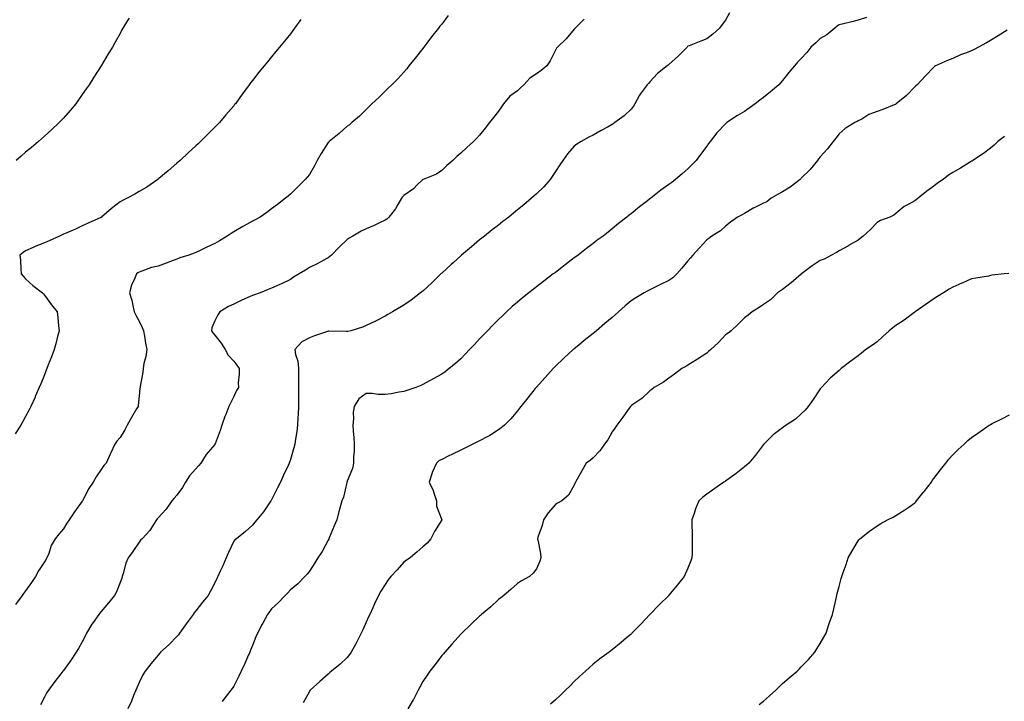
# Model space of a CAD drawing. Units: inches. Extents: x 865523 to 868163, y 7260938 to 7263578.
# Drawn here: x 867125 to 867645, y 7261786 to 7262146 of the extents above; entities that cross this region are included whole.
import ezdxf

# ---------------------------------------------------------------- set-up
doc = ezdxf.new("R2010")
doc.units = ezdxf.units.IN
doc.header["$MEASUREMENT"] = 0
doc.layers.add('Contour_86557260', color=7, linetype='Continuous', true_color=0x598c7c)

msp = doc.modelspace()

# ---------------------------------------------------------------- linework, layer by layer
at = {"layer": 'Contour_86557260'}
for points in [[(867351.37, 7262148.6, 3337), (867348.05, 7262143.97, 3337), (867347.03, 7262142.94, 3337), (867346.27, 7262141.92, 3337), (867342.6, 7262137.37, 3337), (867340.07, 7262133.94, 3337), (867338.56, 7262131.92, 3337), (867338.36, 7262131.61, 3337), (867338.05, 7262131.09, 3337), (867333.95, 7262126.01, 3337), (867330.68, 7262121.92, 3337), (867329.5, 7262120.46, 3337), (867328.05, 7262118.59, 3337), (867324.81, 7262115.15, 3337), (867321.6, 7262111.92, 3337), (867319.73, 7262110.24, 3337), (867318.05, 7262108.58, 3337), (867314.7, 7262105.27, 3337), (867311.14, 7262101.92, 3337), (867309.58, 7262100.39, 3337), (867308.05, 7262098.88, 3337), (867304.63, 7262095.34, 3337), (867300.56, 7262091.92, 3337), (867299.2, 7262090.77, 3337), (867298.05, 7262090.08, 3337), (867293.81, 7262086.16, 3337), (867288.56, 7262081.92, 3337), (867288.3, 7262081.67, 3337), (867288.05, 7262081.45, 3337), (867284.34, 7262075.63, 3337), (867282.18, 7262071.92, 3337), (867280.79, 7262069.18, 3337), (867278.05, 7262064.57, 3337), (867276.87, 7262063.1, 3337), (867275.78, 7262061.92, 3337), (867271.95, 7262058.02, 3337), (867268.05, 7262054.15, 3337), (867266.83, 7262053.14, 3337), (867265.41, 7262051.92, 3337), (867261.25, 7262048.73, 3337), (867258.05, 7262046.37, 3337), (867255.49, 7262044.48, 3337), (867252.11, 7262041.92, 3337), (867249.47, 7262040.5, 3337), (867248.05, 7262039.77, 3337), (867243.32, 7262037.19, 3337), (867242.97, 7262037, 3337), (867238.05, 7262034.21, 3337), (867236.64, 7262033.33, 3337), (867234.69, 7262031.92, 3337), (867230.5, 7262029.47, 3337), (867228.05, 7262028.01, 3337), (867223.8, 7262026.17, 3337), (867220.72, 7262024.59, 3337), (867218.05, 7262023.29, 3337), (867217.08, 7262022.89, 3337), (867214.36, 7262021.92, 3337), (867209.6, 7262020.37, 3337), (867208.05, 7262019.7, 3337), (867204.6, 7262018.47, 3337), (867202.28, 7262017.69, 3337), (867198.05, 7262016.08, 3337), (867194.68, 7262015.29, 3337), (867189.48, 7262013.36, 3337), (867188.05, 7262012.94, 3337), (867187.42, 7262012.55, 3337), (867186.63, 7262011.92, 3337), (867185.82, 7262009.69, 3337), (867183.96, 7262006.01, 3337), (867183, 7262001.92, 3337), (867184.21, 7261998.08, 3337), (867184.67, 7261995.3, 3337), (867185.51, 7261991.92, 3337), (867186.32, 7261990.19, 3337), (867188.05, 7261986.92, 3337), (867189.71, 7261983.58, 3337), (867190.37, 7261981.92, 3337), (867190.91, 7261979.06, 3337), (867191.5, 7261975.37, 3337), (867192.19, 7261971.92, 3337), (867191.66, 7261968.32, 3337), (867190.63, 7261964.5, 3337), (867190.16, 7261961.92, 3337), (867189.99, 7261959.99, 3337), (867188.62, 7261952.49, 3337), (867188.56, 7261951.92, 3337), (867188.47, 7261951.5, 3337), (867188.05, 7261947.51, 3337), (867187.56, 7261942.41, 3337), (867187.51, 7261941.92, 3337), (867186.75, 7261940.61, 3337), (867183.97, 7261936, 3337), (867181.75, 7261931.92, 3337), (867180.48, 7261929.49, 3337), (867178.05, 7261925.47, 3337), (867176.37, 7261923.6, 3337), (867175.24, 7261921.92, 3337), (867172.93, 7261917.04, 3337), (867172.74, 7261916.61, 3337), (867170.58, 7261911.92, 3337), (867169.38, 7261910.58, 3337), (867168.05, 7261908.52, 3337), (867165.3, 7261904.67, 3337), (867163.79, 7261901.92, 3337), (867161.5, 7261898.47, 3337), (867158.12, 7261891.99, 3337), (867158.07, 7261891.9, 3337), (867158.05, 7261891.87, 3337), (867153.9, 7261886.07, 3337), (867151.06, 7261881.92, 3337), (867149.83, 7261880.14, 3337), (867148.05, 7261877.18, 3337), (867145.69, 7261874.28, 3337), (867143.72, 7261871.92, 3337), (867141.61, 7261868.36, 3337), (867140.3, 7261864.17, 3337), (867139.36, 7261861.92, 3337), (867138.89, 7261861.08, 3337), (867138.05, 7261859.65, 3337), (867134.97, 7261855.01, 3337), (867133.33, 7261851.92, 3337), (867131.15, 7261848.82, 3337), (867128.05, 7261844.46, 3337), (867126.98, 7261842.99, 3337), (867126.2, 7261841.92, 3337), (867122.76, 7261837.21, 3337)], [(867500.06, 7262149.91, 3335), (867498.05, 7262146.19, 3335), (867496.22, 7262143.75, 3335), (867494.74, 7262141.92, 3335), (867491.26, 7262138.71, 3335), (867488.05, 7262136.25, 3335), (867484.99, 7262134.98, 3335), (867478.71, 7262132.57, 3335), (867478.05, 7262132.32, 3335), (867477.85, 7262132.13, 3335), (867477.67, 7262131.92, 3335), (867472.89, 7262127.09, 3335), (867468.05, 7262122.65, 3335), (867467.65, 7262122.32, 3335), (867467.09, 7262121.92, 3335), (867462.12, 7262117.86, 3335), (867458.05, 7262113.45, 3335), (867457.26, 7262112.71, 3335), (867456.51, 7262111.92, 3335), (867452.91, 7262107.06, 3335), (867452.61, 7262106.48, 3335), (867450.01, 7262101.92, 3335), (867449.29, 7262100.68, 3335), (867448.05, 7262099.07, 3335), (867444.4, 7262095.57, 3335), (867439.47, 7262091.92, 3335), (867438.62, 7262091.35, 3335), (867438.05, 7262090.97, 3335), (867435.88, 7262089.75, 3335), (867432.27, 7262087.7, 3335), (867428.05, 7262085.33, 3335), (867425.8, 7262084.18, 3335), (867421.65, 7262081.92, 3335), (867419.39, 7262080.58, 3335), (867418.05, 7262079.52, 3335), (867414.54, 7262075.43, 3335), (867412.03, 7262071.92, 3335), (867410.37, 7262069.61, 3335), (867408.05, 7262066.13, 3335), (867406.43, 7262063.54, 3335), (867405.32, 7262061.92, 3335), (867401.94, 7262058.03, 3335), (867398.05, 7262054.25, 3335), (867396.81, 7262053.16, 3335), (867395.42, 7262051.92, 3335), (867391.41, 7262048.56, 3335), (867388.05, 7262045.78, 3335), (867385.94, 7262044.03, 3335), (867383.38, 7262041.92, 3335), (867380.37, 7262039.6, 3335), (867378.05, 7262037.8, 3335), (867374.74, 7262035.23, 3335), (867370.52, 7262031.92, 3335), (867369.14, 7262030.84, 3335), (867368.05, 7262029.96, 3335), (867363.66, 7262026.31, 3335), (867358.48, 7262021.92, 3335), (867358.25, 7262021.72, 3335), (867358.05, 7262021.55, 3335), (867354, 7262017.87, 3335), (867353, 7262016.97, 3335), (867348.05, 7262012.43, 3335), (867347.79, 7262012.18, 3335), (867347.51, 7262011.92, 3335), (867342.69, 7262007.28, 3335), (867338.05, 7262002.89, 3335), (867337.52, 7262002.46, 3335), (867336.83, 7262001.92, 3335), (867331.85, 7261998.12, 3335), (867328.05, 7261995.47, 3335), (867325.8, 7261994.18, 3335), (867322.06, 7261991.92, 3335), (867319.52, 7261990.46, 3335), (867318.05, 7261989.6, 3335), (867313.36, 7261987.22, 3335), (867312.95, 7261987.02, 3335), (867308.05, 7261984.6, 3335), (867306.12, 7261983.84, 3335), (867299.89, 7261981.92, 3335), (867298.4, 7261981.57, 3335), (867298.05, 7261981.53, 3335), (867297.66, 7261981.53, 3335), (867288.28, 7261981.69, 3335), (867288.05, 7261981.69, 3335), (867287.69, 7261981.56, 3335), (867280.73, 7261979.23, 3335), (867278.05, 7261978.19, 3335), (867274.01, 7261975.96, 3335), (867270.28, 7261971.92, 3335), (867270.67, 7261969.3, 3335), (867271.94, 7261965.81, 3335), (867272.29, 7261961.92, 3335), (867272.29, 7261957.68, 3335), (867272.33, 7261956.21, 3335), (867272.33, 7261951.92, 3335), (867272.35, 7261947.61, 3335), (867272.3, 7261946.18, 3335), (867272.32, 7261941.92, 3335), (867272.17, 7261937.8, 3335), (867271.93, 7261935.8, 3335), (867271.77, 7261931.92, 3335), (867271.37, 7261928.6, 3335), (867270.73, 7261924.61, 3335), (867270.39, 7261921.92, 3335), (867269.9, 7261920.07, 3335), (867268.05, 7261913.84, 3335), (867267.54, 7261912.43, 3335), (867267.35, 7261911.92, 3335), (867266.76, 7261910.63, 3335), (867264.43, 7261905.54, 3335), (867262.82, 7261901.92, 3335), (867261.12, 7261898.85, 3335), (867258.05, 7261892.45, 3335), (867257.86, 7261892.11, 3335), (867257.75, 7261891.92, 3335), (867257.05, 7261890.92, 3335), (867253.86, 7261886.11, 3335), (867250.2, 7261881.92, 3335), (867249.25, 7261880.72, 3335), (867248.05, 7261879.15, 3335), (867244.3, 7261875.67, 3335), (867239.46, 7261871.92, 3335), (867238.7, 7261871.28, 3335), (867238.05, 7261870.67, 3335), (867235.25, 7261864.72, 3335), (867234.05, 7261861.92, 3335), (867232.28, 7261857.68, 3335), (867230.94, 7261854.81, 3335), (867229.65, 7261851.92, 3335), (867229.09, 7261850.88, 3335), (867228.05, 7261848.61, 3335), (867225.76, 7261844.21, 3335), (867224.5, 7261841.92, 3335), (867221.53, 7261838.44, 3335), (867218.05, 7261833.79, 3335), (867217.21, 7261832.76, 3335), (867216.67, 7261831.92, 3335), (867212.96, 7261827.01, 3335), (867212.56, 7261826.42, 3335), (867209.35, 7261821.92, 3335), (867208.84, 7261821.13, 3335), (867208.05, 7261820.17, 3335), (867203.94, 7261816.02, 3335), (867199.34, 7261811.92, 3335), (867198.76, 7261811.21, 3335), (867198.05, 7261810.4, 3335), (867194.26, 7261805.71, 3335), (867191.24, 7261801.92, 3335), (867190.01, 7261799.96, 3335), (867188.05, 7261795.98, 3335), (867186.85, 7261793.12, 3335), (867186.34, 7261791.92, 3335), (867185.15, 7261789.02, 3335), (867184, 7261785.97, 3335), (867182.19, 7261781.92, 3335)], [(867273.5, 7262146.47, 3338), (867270.26, 7262141.92, 3338), (867269.35, 7262140.62, 3338), (867268.05, 7262138.88, 3338), (867264.93, 7262135.05, 3338), (867262.23, 7262131.92, 3338), (867260.37, 7262129.6, 3338), (867258.05, 7262126.71, 3338), (867255.9, 7262124.07, 3338), (867254.13, 7262121.92, 3338), (867251.41, 7262118.56, 3338), (867248.05, 7262114.27, 3338), (867247.02, 7262112.95, 3338), (867246.26, 7262111.92, 3338), (867242.76, 7262107.2, 3338), (867241.29, 7262105.16, 3338), (867238.94, 7262101.92, 3338), (867238.53, 7262101.44, 3338), (867238.05, 7262100.89, 3338), (867233.93, 7262096.04, 3338), (867230.5, 7262091.92, 3338), (867229.28, 7262090.69, 3338), (867228.05, 7262089.47, 3338), (867224.29, 7262085.68, 3338), (867220.59, 7262081.92, 3338), (867219.26, 7262080.71, 3338), (867218.05, 7262079.61, 3338), (867214.05, 7262075.91, 3338), (867209.72, 7262071.92, 3338), (867208.84, 7262071.14, 3338), (867208.05, 7262070.44, 3338), (867203.47, 7262066.5, 3338), (867198.52, 7262062.39, 3338), (867198.05, 7262062, 3338), (867198.01, 7262061.97, 3338), (867197.95, 7262061.92, 3338), (867192.08, 7262057.89, 3338), (867188.05, 7262055.5, 3338), (867185.77, 7262054.2, 3338), (867181.74, 7262051.92, 3338), (867179.21, 7262050.76, 3338), (867178.05, 7262050.09, 3338), (867173.44, 7262046.54, 3338), (867168.24, 7262041.92, 3338), (867168.12, 7262041.84, 3338), (867168.05, 7262041.8, 3338), (867167.84, 7262041.71, 3338), (867161.17, 7262038.8, 3338), (867158.05, 7262037.39, 3338), (867154.4, 7262035.57, 3338), (867149.87, 7262033.74, 3338), (867148.05, 7262032.95, 3338), (867147.34, 7262032.63, 3338), (867145.91, 7262031.92, 3338), (867140.56, 7262029.41, 3338), (867138.05, 7262028.46, 3338), (867133.4, 7262026.57, 3338), (867132.04, 7262025.91, 3338), (867128.05, 7262024.1, 3338), (867126.72, 7262023.25, 3338), (867124.94, 7262021.92, 3338), (867125.3, 7262019.17, 3338), (867125.48, 7262014.49, 3338), (867125.76, 7262011.92, 3338), (867126.82, 7262010.69, 3338), (867128.05, 7262009.31, 3338), (867131.94, 7262005.81, 3338), (867137.03, 7262001.92, 3338), (867137.5, 7262001.37, 3338), (867138.05, 7262000.65, 3338), (867141.76, 7261995.63, 3338), (867144.7, 7261991.92, 3338), (867145.1, 7261988.97, 3338), (867145.43, 7261984.55, 3338), (867145.75, 7261981.92, 3338), (867144.94, 7261978.8, 3338), (867144.26, 7261975.71, 3338), (867143.17, 7261971.92, 3338), (867141.78, 7261968.19, 3338), (867140.02, 7261963.89, 3338), (867139.25, 7261961.92, 3338), (867138.94, 7261961.03, 3338), (867138.05, 7261958.63, 3338), (867136.13, 7261953.84, 3338), (867135.25, 7261951.92, 3338), (867133.18, 7261947.05, 3338), (867133.1, 7261946.86, 3338), (867130.84, 7261941.92, 3338), (867129.94, 7261940.03, 3338), (867128.05, 7261936.49, 3338), (867126.41, 7261933.56, 3338), (867125.49, 7261931.92, 3338), (867122.63, 7261927.34, 3338)], [(867182.81, 7262147.16, 3339), (867182, 7262145.88, 3339), (867179.51, 7262141.92, 3339), (867179, 7262140.96, 3339), (867178.05, 7262139.14, 3339), (867175.44, 7262134.53, 3339), (867173.94, 7262131.92, 3339), (867171.71, 7262128.26, 3339), (867168.05, 7262121.92, 3339), (867164.05, 7262115.91, 3339), (867161.65, 7262111.92, 3339), (867160.12, 7262109.85, 3339), (867158.05, 7262106.85, 3339), (867156.02, 7262103.95, 3339), (867154.68, 7262101.92, 3339), (867151.61, 7262098.36, 3339), (867148.05, 7262094.25, 3339), (867146.92, 7262093.05, 3339), (867145.85, 7262091.92, 3339), (867141.76, 7262088.21, 3339), (867138.05, 7262084.76, 3339), (867136.55, 7262083.41, 3339), (867134.86, 7262081.92, 3339), (867131.15, 7262078.81, 3339), (867128.05, 7262076.24, 3339), (867125.74, 7262074.22, 3339), (867123.06, 7262071.92, 3339)], [(867423.32, 7262146.65, 3336), (867418.49, 7262141.92, 3336), (867418.27, 7262141.7, 3336), (867418.05, 7262141.4, 3336), (867413.8, 7262136.17, 3336), (867409.23, 7262131.92, 3336), (867408.7, 7262131.28, 3336), (867408.05, 7262130.2, 3336), (867405.36, 7262124.62, 3336), (867403.59, 7262121.92, 3336), (867400.54, 7262119.43, 3336), (867398.05, 7262117.68, 3336), (867394.58, 7262115.39, 3336), (867391.38, 7262111.92, 3336), (867389.7, 7262110.27, 3336), (867388.05, 7262108.73, 3336), (867384.01, 7262105.96, 3336), (867380.71, 7262101.92, 3336), (867379.64, 7262100.33, 3336), (867378.05, 7262098.02, 3336), (867375.28, 7262094.68, 3336), (867373.28, 7262091.92, 3336), (867371, 7262088.97, 3336), (867368.05, 7262085.29, 3336), (867366.46, 7262083.51, 3336), (867364.84, 7262081.92, 3336), (867361.21, 7262078.77, 3336), (867358.05, 7262075.81, 3336), (867356.01, 7262073.95, 3336), (867353.81, 7262071.92, 3336), (867350.74, 7262069.23, 3336), (867348.05, 7262066.66, 3336), (867345.3, 7262064.66, 3336), (867338.22, 7262061.92, 3336), (867338.1, 7262061.87, 3336), (867338.05, 7262061.84, 3336), (867334.92, 7262058.8, 3336), (867333.03, 7262056.94, 3336), (867328.05, 7262053.44, 3336), (867327.28, 7262052.69, 3336), (867326.69, 7262051.92, 3336), (867324.8, 7262048.67, 3336), (867323.6, 7262046.36, 3336), (867320.08, 7262041.92, 3336), (867319, 7262040.97, 3336), (867318.05, 7262040.35, 3336), (867315.1, 7262038.97, 3336), (867312.36, 7262037.61, 3336), (867308.05, 7262035.79, 3336), (867305.5, 7262034.47, 3336), (867300.95, 7262031.92, 3336), (867299.17, 7262030.81, 3336), (867298.05, 7262030.1, 3336), (867293.84, 7262026.13, 3336), (867289.79, 7262021.92, 3336), (867288.9, 7262021.07, 3336), (867288.05, 7262020.38, 3336), (867284.91, 7262018.78, 3336), (867282.44, 7262017.53, 3336), (867278.05, 7262015.29, 3336), (867276.05, 7262013.92, 3336), (867272.58, 7262011.92, 3336), (867269.74, 7262010.23, 3336), (867268.05, 7262009.01, 3336), (867263.31, 7262006.66, 3336), (867262.42, 7262006.3, 3336), (867258.05, 7262004.35, 3336), (867256.21, 7262003.77, 3336), (867252.02, 7262001.92, 3336), (867249.12, 7262000.86, 3336), (867248.05, 7262000.55, 3336), (867245.56, 7261999.43, 3336), (867242.09, 7261997.88, 3336), (867238.05, 7261996.04, 3336), (867235.26, 7261994.71, 3336), (867230.68, 7261991.92, 3336), (867229.65, 7261990.33, 3336), (867228.05, 7261987.15, 3336), (867226.52, 7261983.45, 3336), (867226.39, 7261981.92, 3336), (867226.95, 7261980.83, 3336), (867228.05, 7261979.49, 3336), (867231.5, 7261975.37, 3336), (867233.49, 7261971.92, 3336), (867235.14, 7261969.01, 3336), (867238.05, 7261965.9, 3336), (867239.75, 7261963.62, 3336), (867240.97, 7261961.92, 3336), (867241.03, 7261958.94, 3336), (867240.47, 7261954.34, 3336), (867240.52, 7261951.92, 3336), (867239.62, 7261950.35, 3336), (867238.05, 7261947.18, 3336), (867236.31, 7261943.66, 3336), (867235.48, 7261941.92, 3336), (867233.83, 7261937.7, 3336), (867233.36, 7261936.61, 3336), (867231.71, 7261931.92, 3336), (867230.88, 7261929.09, 3336), (867228.23, 7261922.1, 3336), (867228.17, 7261921.92, 3336), (867228.13, 7261921.84, 3336), (867228.05, 7261921.76, 3336), (867223.56, 7261916.41, 3336), (867220.65, 7261911.92, 3336), (867219.53, 7261910.45, 3336), (867218.05, 7261908.9, 3336), (867214.75, 7261905.22, 3336), (867212.66, 7261901.92, 3336), (867211.01, 7261898.95, 3336), (867208.05, 7261894.96, 3336), (867206.53, 7261893.44, 3336), (867205.41, 7261891.92, 3336), (867202.36, 7261887.61, 3336), (867198.05, 7261882.97, 3336), (867197.56, 7261882.42, 3336), (867197.25, 7261881.92, 3336), (867195.62, 7261879.49, 3336), (867193.65, 7261876.31, 3336), (867189.62, 7261871.92, 3336), (867188.8, 7261871.17, 3336), (867188.05, 7261870.09, 3336), (867184.81, 7261865.16, 3336), (867182.33, 7261861.92, 3336), (867181.04, 7261858.93, 3336), (867179.64, 7261853.51, 3336), (867179.11, 7261851.92, 3336), (867178.87, 7261851.1, 3336), (867178.05, 7261848.83, 3336), (867176.17, 7261843.8, 3336), (867175.14, 7261841.92, 3336), (867171.9, 7261838.07, 3336), (867168.05, 7261833.53, 3336), (867167.35, 7261832.62, 3336), (867166.79, 7261831.92, 3336), (867163.78, 7261827.64, 3336), (867163.16, 7261826.8, 3336), (867160.29, 7261821.92, 3336), (867159.56, 7261820.42, 3336), (867158.05, 7261817.46, 3336), (867156.05, 7261813.92, 3336), (867154.82, 7261811.92, 3336), (867152.11, 7261807.86, 3336), (867148.05, 7261802.31, 3336), (867147.88, 7261802.1, 3336), (867147.74, 7261801.92, 3336), (867146.7, 7261800.57, 3336), (867143.52, 7261796.44, 3336), (867140.1, 7261791.92, 3336), (867139.34, 7261790.63, 3336), (867138.05, 7261788.17, 3336), (867135.93, 7261784.04, 3336)], [(867572.44, 7262147.53, 3334), (867568.05, 7262146.19, 3334), (867564.71, 7262145.26, 3334), (867560.32, 7262144.2, 3334), (867558.05, 7262143.6, 3334), (867557.04, 7262142.94, 3334), (867555.68, 7262141.92, 3334), (867551.61, 7262138.36, 3334), (867548.05, 7262136.38, 3334), (867545.76, 7262134.21, 3334), (867543.14, 7262131.92, 3334), (867541.03, 7262128.94, 3334), (867538.05, 7262125.9, 3334), (867536.04, 7262123.93, 3334), (867534.38, 7262121.92, 3334), (867531.53, 7262118.44, 3334), (867528.05, 7262114.14, 3334), (867527.04, 7262112.94, 3334), (867526.22, 7262111.92, 3334), (867521.81, 7262108.16, 3334), (867518.05, 7262105.16, 3334), (867516.18, 7262103.8, 3334), (867513.62, 7262101.92, 3334), (867510.44, 7262099.53, 3334), (867508.05, 7262097.9, 3334), (867504.3, 7262095.67, 3334), (867498.65, 7262091.92, 3334), (867498.33, 7262091.64, 3334), (867498.05, 7262091.37, 3334), (867493.42, 7262086.55, 3334), (867489.93, 7262081.92, 3334), (867489.08, 7262080.88, 3334), (867488.05, 7262079.55, 3334), (867484.83, 7262075.14, 3334), (867482.49, 7262071.92, 3334), (867480.26, 7262069.71, 3334), (867478.05, 7262067.51, 3334), (867475.06, 7262064.91, 3334), (867471.64, 7262061.92, 3334), (867469.61, 7262060.36, 3334), (867468.05, 7262059.14, 3334), (867463.81, 7262056.16, 3334), (867458.45, 7262051.92, 3334), (867458.05, 7262051.61, 3334), (867456.78, 7262050.65, 3334), (867452.49, 7262047.48, 3334), (867448.05, 7262043.68, 3334), (867447.04, 7262042.93, 3334), (867445.78, 7262041.92, 3334), (867441.39, 7262038.58, 3334), (867438.05, 7262035.77, 3334), (867435.92, 7262034.05, 3334), (867433.25, 7262031.92, 3334), (867430.23, 7262029.74, 3334), (867428.05, 7262028.04, 3334), (867424.58, 7262025.39, 3334), (867420.07, 7262021.92, 3334), (867418.93, 7262021.04, 3334), (867418.05, 7262020.37, 3334), (867413.26, 7262016.71, 3334), (867411.52, 7262015.39, 3334), (867408.05, 7262012.74, 3334), (867407.59, 7262012.39, 3334), (867406.98, 7262011.92, 3334), (867401.91, 7262008.06, 3334), (867398.05, 7262005.12, 3334), (867396.25, 7262003.73, 3334), (867394, 7262001.92, 3334), (867390.72, 7261999.24, 3334), (867388.05, 7261997.04, 3334), (867385.31, 7261994.66, 3334), (867382.28, 7261991.92, 3334), (867380.12, 7261989.85, 3334), (867378.05, 7261987.85, 3334), (867375.07, 7261984.9, 3334), (867372.14, 7261981.92, 3334), (867370.15, 7261979.82, 3334), (867368.05, 7261977.58, 3334), (867365.3, 7261974.66, 3334), (867362.72, 7261971.92, 3334), (867360.44, 7261969.53, 3334), (867358.05, 7261967.08, 3334), (867355.32, 7261964.64, 3334), (867351.97, 7261961.92, 3334), (867349.77, 7261960.2, 3334), (867348.05, 7261958.97, 3334), (867343.53, 7261956.43, 3334), (867341.48, 7261955.36, 3334), (867338.05, 7261953.5, 3334), (867336.97, 7261952.99, 3334), (867334.24, 7261951.92, 3334), (867329.63, 7261950.34, 3334), (867328.05, 7261949.8, 3334), (867325.56, 7261949.43, 3334), (867321.35, 7261948.62, 3334), (867318.05, 7261948.18, 3334), (867314.33, 7261948.2, 3334), (867311.29, 7261948.69, 3334), (867308.05, 7261948.71, 3334), (867304.14, 7261945.84, 3334), (867301.74, 7261941.92, 3334), (867301.18, 7261938.8, 3334), (867301.43, 7261935.3, 3334), (867301.04, 7261931.92, 3334), (867301.24, 7261928.74, 3334), (867301.57, 7261925.45, 3334), (867301.77, 7261921.92, 3334), (867301.73, 7261918.24, 3334), (867301.37, 7261915.24, 3334), (867301.31, 7261911.92, 3334), (867300.86, 7261909.11, 3334), (867298.05, 7261902.29, 3334), (867297.95, 7261902.02, 3334), (867297.91, 7261901.92, 3334), (867297.85, 7261901.71, 3334), (867296, 7261893.97, 3334), (867295.23, 7261891.92, 3334), (867294.17, 7261888.03, 3334), (867293.61, 7261886.36, 3334), (867292.57, 7261881.92, 3334), (867291.23, 7261878.74, 3334), (867288.6, 7261872.47, 3334), (867288.37, 7261871.92, 3334), (867288.27, 7261871.71, 3334), (867288.05, 7261871.26, 3334), (867284.75, 7261865.22, 3334), (867282.58, 7261861.92, 3334), (867280.86, 7261859.11, 3334), (867278.05, 7261854.78, 3334), (867276.82, 7261853.15, 3334), (867275.59, 7261851.92, 3334), (867271.89, 7261848.08, 3334), (867268.05, 7261844.88, 3334), (867266.69, 7261843.28, 3334), (867265.29, 7261841.92, 3334), (867261.79, 7261838.18, 3334), (867258.05, 7261834.84, 3334), (867256.8, 7261833.17, 3334), (867255.84, 7261831.92, 3334), (867253.42, 7261827.29, 3334), (867253.16, 7261826.8, 3334), (867250.65, 7261821.92, 3334), (867249.84, 7261820.13, 3334), (867248.05, 7261815.46, 3334), (867247.02, 7261812.95, 3334), (867246.62, 7261811.92, 3334), (867245.43, 7261809.29, 3334), (867243.99, 7261805.97, 3334), (867242, 7261801.92, 3334), (867240.71, 7261799.26, 3334), (867238.05, 7261793.98, 3334), (867237.23, 7261792.74, 3334), (867236.61, 7261791.92, 3334), (867232.9, 7261787.07, 3334), (867231.93, 7261785.8, 3334)], [(867646.92, 7262140.8, 3333), (867642.15, 7262137.82, 3333), (867638.05, 7262135.36, 3333), (867635.85, 7262134.13, 3333), (867631.69, 7262131.92, 3333), (867629.32, 7262130.64, 3333), (867628.05, 7262129.95, 3333), (867624.8, 7262128.67, 3333), (867622.24, 7262127.73, 3333), (867618.05, 7262125.89, 3333), (867615.24, 7262124.73, 3333), (867608.99, 7262121.92, 3333), (867608.4, 7262121.57, 3333), (867608.05, 7262121.3, 3333), (867603.44, 7262116.53, 3333), (867599.32, 7262111.92, 3333), (867598.64, 7262111.32, 3333), (867598.05, 7262110.84, 3333), (867593.63, 7262106.34, 3333), (867588.21, 7262101.92, 3333), (867588.11, 7262101.86, 3333), (867588.05, 7262101.83, 3333), (867587.92, 7262101.78, 3333), (867581.05, 7262098.92, 3333), (867578.05, 7262097.89, 3333), (867573.76, 7262096.21, 3333), (867569.99, 7262093.85, 3333), (867568.05, 7262092.8, 3333), (867567.48, 7262092.49, 3333), (867566.37, 7262091.92, 3333), (867561.19, 7262088.78, 3333), (867558.05, 7262086.06, 3333), (867556.27, 7262083.71, 3333), (867554.86, 7262081.92, 3333), (867551.89, 7262078.08, 3333), (867548.05, 7262073.93, 3333), (867547.17, 7262072.8, 3333), (867546.6, 7262071.92, 3333), (867542.77, 7262067.2, 3333), (867538.05, 7262062.56, 3333), (867537.71, 7262062.26, 3333), (867537.38, 7262061.92, 3333), (867532.13, 7262057.84, 3333), (867528.05, 7262055.32, 3333), (867525.81, 7262054.16, 3333), (867522.17, 7262051.92, 3333), (867519.82, 7262050.14, 3333), (867518.05, 7262049.37, 3333), (867513.07, 7262046.9, 3333), (867512.97, 7262046.83, 3333), (867508.05, 7262043.97, 3333), (867506.76, 7262043.22, 3333), (867504.31, 7262041.92, 3333), (867500.67, 7262039.3, 3333), (867498.05, 7262037.2, 3333), (867495.26, 7262034.71, 3333), (867490.84, 7262031.92, 3333), (867489.21, 7262030.76, 3333), (867488.05, 7262029.97, 3333), (867484.27, 7262025.7, 3333), (867480.8, 7262021.92, 3333), (867479.44, 7262020.53, 3333), (867478.05, 7262018.95, 3333), (867474.92, 7262015.05, 3333), (867472.18, 7262011.92, 3333), (867470.09, 7262009.88, 3333), (867468.05, 7262008.46, 3333), (867463.68, 7262006.29, 3333), (867461.24, 7262005.1, 3333), (867458.05, 7262003.54, 3333), (867456.99, 7262002.98, 3333), (867455.06, 7262001.92, 3333), (867450.62, 7261999.35, 3333), (867448.05, 7261997.67, 3333), (867444.97, 7261995, 3333), (867441.45, 7261991.92, 3333), (867439.72, 7261990.25, 3333), (867438.05, 7261988.94, 3333), (867434.25, 7261985.72, 3333), (867429.78, 7261981.92, 3333), (867428.89, 7261981.08, 3333), (867428.05, 7261980.45, 3333), (867423.31, 7261976.67, 3333), (867420.49, 7261974.35, 3333), (867418.05, 7261972.37, 3333), (867417.8, 7261972.16, 3333), (867417.51, 7261971.92, 3333), (867412.57, 7261967.4, 3333), (867408.05, 7261963.11, 3333), (867407.45, 7261962.52, 3333), (867406.86, 7261961.92, 3333), (867402.75, 7261957.21, 3333), (867398.05, 7261952.07, 3333), (867397.98, 7261951.99, 3333), (867397.92, 7261951.92, 3333), (867397.41, 7261951.28, 3333), (867393.58, 7261946.39, 3333), (867389.83, 7261941.92, 3333), (867389.08, 7261940.89, 3333), (867388.05, 7261939.6, 3333), (867384.6, 7261935.38, 3333), (867381.19, 7261931.92, 3333), (867379.45, 7261930.52, 3333), (867378.05, 7261929.59, 3333), (867373.37, 7261926.6, 3333), (867372.02, 7261925.88, 3333), (867368.05, 7261923.69, 3333), (867366.87, 7261923.1, 3333), (867364.52, 7261921.92, 3333), (867360.13, 7261919.84, 3333), (867358.05, 7261918.77, 3333), (867353.42, 7261916.55, 3333), (867351.82, 7261915.69, 3333), (867348.05, 7261913.74, 3333), (867346.71, 7261913.26, 3333), (867345.3, 7261911.92, 3333), (867342.99, 7261906.98, 3333), (867342.96, 7261906.83, 3333), (867341.39, 7261901.92, 3333), (867343.49, 7261897.37, 3333), (867343.78, 7261896.19, 3333), (867345.25, 7261891.92, 3333), (867345.28, 7261889.15, 3333), (867348.05, 7261881.98, 3333), (867348.08, 7261881.92, 3333), (867348.07, 7261881.9, 3333), (867348.05, 7261881.87, 3333), (867344.18, 7261875.79, 3333), (867342.27, 7261871.92, 3333), (867340.37, 7261869.6, 3333), (867338.05, 7261867.58, 3333), (867335.02, 7261864.96, 3333), (867331.24, 7261861.92, 3333), (867329.41, 7261860.55, 3333), (867328.05, 7261859.52, 3333), (867324.46, 7261855.51, 3333), (867321.09, 7261851.92, 3333), (867319.76, 7261850.2, 3333), (867318.05, 7261847.76, 3333), (867315.79, 7261844.19, 3333), (867314.6, 7261841.92, 3333), (867312.49, 7261837.48, 3333), (867311.55, 7261835.42, 3333), (867309.92, 7261831.92, 3333), (867309.34, 7261830.63, 3333), (867308.05, 7261827.78, 3333), (867306.23, 7261823.75, 3333), (867305.39, 7261821.92, 3333), (867302.92, 7261817.05, 3333), (867302.59, 7261816.45, 3333), (867300.06, 7261811.92, 3333), (867299.28, 7261810.69, 3333), (867298.05, 7261809.12, 3333), (867294.39, 7261805.58, 3333), (867289.71, 7261801.92, 3333), (867288.82, 7261801.16, 3333), (867288.05, 7261800.37, 3333), (867283.6, 7261796.37, 3333), (867278.52, 7261791.92, 3333), (867278.3, 7261791.67, 3333), (867278.05, 7261791.25, 3333), (867274.8, 7261785.16, 3333)], [(867645.4, 7262084.57, 3332), (867641.85, 7262081.92, 3332), (867639.92, 7262080.05, 3332), (867638.05, 7262078.47, 3332), (867634.37, 7262075.6, 3332), (867628.72, 7262071.92, 3332), (867628.33, 7262071.64, 3332), (867628.05, 7262071.48, 3332), (867626.97, 7262070.84, 3332), (867622.1, 7262067.87, 3332), (867618.05, 7262065.56, 3332), (867615.86, 7262064.11, 3332), (867613.03, 7262061.92, 3332), (867610.1, 7262059.87, 3332), (867608.05, 7262058.38, 3332), (867604.31, 7262055.66, 3332), (867599.76, 7262051.92, 3332), (867598.78, 7262051.19, 3332), (867598.05, 7262050.63, 3332), (867594.95, 7262048.81, 3332), (867592.43, 7262047.55, 3332), (867588.05, 7262043.82, 3332), (867586.97, 7262043, 3332), (867584.8, 7262041.92, 3332), (867579.82, 7262040.15, 3332), (867578.05, 7262039.2, 3332), (867574.55, 7262035.43, 3332), (867570.75, 7262031.92, 3332), (867569.23, 7262030.74, 3332), (867568.05, 7262029.82, 3332), (867563.07, 7262026.9, 3332), (867563, 7262026.87, 3332), (867558.05, 7262024.15, 3332), (867556.67, 7262023.3, 3332), (867554.03, 7262021.92, 3332), (867550.16, 7262019.81, 3332), (867548.05, 7262018.96, 3332), (867543.83, 7262016.14, 3332), (867538.08, 7262011.92, 3332), (867538.06, 7262011.91, 3332), (867538.05, 7262011.89, 3332), (867537.89, 7262011.75, 3332), (867532.67, 7262007.3, 3332), (867528.05, 7262003.76, 3332), (867527.03, 7262002.94, 3332), (867525.47, 7262001.92, 3332), (867521.68, 7261998.3, 3332), (867518.05, 7261995.72, 3332), (867515.84, 7261994.13, 3332), (867512.01, 7261991.92, 3332), (867509.91, 7261990.06, 3332), (867508.05, 7261988.8, 3332), (867504.59, 7261985.38, 3332), (867500.96, 7261981.92, 3332), (867499.38, 7261980.59, 3332), (867498.05, 7261979.71, 3332), (867494.31, 7261975.66, 3332), (867490.26, 7261971.92, 3332), (867489.08, 7261970.88, 3332), (867488.05, 7261970.13, 3332), (867483.14, 7261966.83, 3332), (867482.68, 7261966.55, 3332), (867478.05, 7261963.62, 3332), (867476.93, 7261963.04, 3332), (867474.83, 7261961.92, 3332), (867471.05, 7261958.92, 3332), (867468.05, 7261956.79, 3332), (867465.21, 7261954.76, 3332), (867460.27, 7261951.92, 3332), (867459.12, 7261950.86, 3332), (867458.05, 7261950.09, 3332), (867453.82, 7261946.16, 3332), (867449.01, 7261942.88, 3332), (867448.05, 7261942.19, 3332), (867447.91, 7261942.06, 3332), (867447.79, 7261941.92, 3332), (867447.13, 7261941, 3332), (867443.74, 7261936.23, 3332), (867440.57, 7261931.92, 3332), (867439.56, 7261930.42, 3332), (867438.05, 7261928.38, 3332), (867435.72, 7261924.24, 3332), (867434.08, 7261921.92, 3332), (867431.62, 7261918.35, 3332), (867428.05, 7261914.66, 3332), (867426.58, 7261913.39, 3332), (867424.36, 7261911.92, 3332), (867422.13, 7261907.84, 3332), (867419.6, 7261903.47, 3332), (867418.72, 7261901.92, 3332), (867418.52, 7261901.45, 3332), (867418.05, 7261900.31, 3332), (867415.02, 7261894.95, 3332), (867411.44, 7261891.92, 3332), (867409.23, 7261890.74, 3332), (867408.05, 7261890.04, 3332), (867404.28, 7261885.69, 3332), (867401.78, 7261881.92, 3332), (867401.02, 7261878.95, 3332), (867398.86, 7261872.73, 3332), (867398.63, 7261871.92, 3332), (867398.71, 7261871.27, 3332), (867400.17, 7261864.04, 3332), (867400.39, 7261861.92, 3332), (867399.82, 7261860.15, 3332), (867398.05, 7261856.04, 3332), (867396.31, 7261853.66, 3332), (867394.38, 7261851.92, 3332), (867390.21, 7261849.75, 3332), (867388.05, 7261848.34, 3332), (867384.77, 7261845.2, 3332), (867380.85, 7261841.92, 3332), (867379.27, 7261840.7, 3332), (867378.05, 7261839.83, 3332), (867373.97, 7261836, 3332), (867369.1, 7261831.92, 3332), (867368.55, 7261831.42, 3332), (867368.05, 7261831.01, 3332), (867363.43, 7261826.54, 3332), (867358.55, 7261821.92, 3332), (867358.31, 7261821.66, 3332), (867358.05, 7261821.39, 3332), (867353.58, 7261816.38, 3332), (867349.58, 7261811.92, 3332), (867348.88, 7261811.09, 3332), (867348.05, 7261810.13, 3332), (867344.46, 7261805.5, 3332), (867341.72, 7261801.92, 3332), (867340.25, 7261799.72, 3332), (867338.05, 7261796.42, 3332), (867336.48, 7261793.49, 3332), (867335.58, 7261791.92, 3332), (867333, 7261786.97, 3332), (867332.87, 7261786.73, 3332), (867330.17, 7261781.92, 3332)], [(867647.73, 7262012.24, 3331), (867645.23, 7262011.92, 3331), (867638.78, 7262011.2, 3331), (867638.05, 7262011.04, 3331), (867636.95, 7262010.83, 3331), (867630.22, 7262009.75, 3331), (867628.05, 7262009.27, 3331), (867623.33, 7262007.2, 3331), (867622.94, 7262007.03, 3331), (867618.05, 7262004.99, 3331), (867616.14, 7262003.82, 3331), (867613.23, 7262001.92, 3331), (867610.05, 7261999.92, 3331), (867608.05, 7261998.77, 3331), (867604.04, 7261995.93, 3331), (867598.24, 7261991.92, 3331), (867598.13, 7261991.84, 3331), (867598.05, 7261991.79, 3331), (867597.56, 7261991.42, 3331), (867592.4, 7261987.57, 3331), (867588.05, 7261984.68, 3331), (867586.46, 7261983.5, 3331), (867584.43, 7261981.92, 3331), (867581.2, 7261978.78, 3331), (867578.05, 7261976.09, 3331), (867575.65, 7261974.32, 3331), (867572.11, 7261971.92, 3331), (867569.89, 7261970.08, 3331), (867568.05, 7261968.57, 3331), (867564.13, 7261965.84, 3331), (867559.12, 7261961.92, 3331), (867558.56, 7261961.41, 3331), (867558.05, 7261960.93, 3331), (867553.21, 7261956.76, 3331), (867548.63, 7261951.92, 3331), (867548.36, 7261951.61, 3331), (867548.05, 7261951.21, 3331), (867544.34, 7261945.63, 3331), (867541.66, 7261941.92, 3331), (867540.02, 7261939.95, 3331), (867538.05, 7261937.91, 3331), (867534.89, 7261935.08, 3331), (867530.01, 7261931.92, 3331), (867528.86, 7261931.11, 3331), (867528.05, 7261930.57, 3331), (867523.17, 7261926.8, 3331), (867518.29, 7261921.92, 3331), (867518.17, 7261921.8, 3331), (867518.05, 7261921.69, 3331), (867513.87, 7261916.1, 3331), (867510.24, 7261911.92, 3331), (867509.12, 7261910.86, 3331), (867508.05, 7261909.93, 3331), (867503.59, 7261906.38, 3331), (867499.94, 7261903.8, 3331), (867498.05, 7261902.45, 3331), (867497.72, 7261902.25, 3331), (867497.1, 7261901.92, 3331), (867491.77, 7261898.21, 3331), (867488.05, 7261895.49, 3331), (867486.08, 7261893.89, 3331), (867483.9, 7261891.92, 3331), (867482.16, 7261887.81, 3331), (867481.36, 7261885.23, 3331), (867480.16, 7261881.92, 3331), (867480.18, 7261879.78, 3331), (867480.39, 7261874.26, 3331), (867480.42, 7261871.92, 3331), (867480.42, 7261869.55, 3331), (867480.28, 7261864.15, 3331), (867480.26, 7261861.92, 3331), (867479.7, 7261860.27, 3331), (867478.05, 7261856.41, 3331), (867476.73, 7261853.24, 3331), (867476.08, 7261851.92, 3331), (867472.51, 7261847.46, 3331), (867468.05, 7261842.03, 3331), (867468, 7261841.97, 3331), (867467.95, 7261841.92, 3331), (867462.94, 7261837.03, 3331), (867458.05, 7261831.92, 3331), (867453.19, 7261826.78, 3331), (867448.48, 7261821.92, 3331), (867448.26, 7261821.71, 3331), (867448.05, 7261821.52, 3331), (867445.67, 7261819.54, 3331), (867442.81, 7261817.15, 3331), (867438.05, 7261813.23, 3331), (867437.34, 7261812.62, 3331), (867436.44, 7261811.92, 3331), (867431.62, 7261808.35, 3331), (867428.05, 7261805.65, 3331), (867426.08, 7261803.88, 3331), (867423.93, 7261801.92, 3331), (867420.89, 7261799.09, 3331), (867418.05, 7261796.42, 3331), (867415.8, 7261794.17, 3331), (867413.48, 7261791.92, 3331), (867410.73, 7261789.23, 3331), (867408.05, 7261786.71, 3331), (867405.56, 7261784.41, 3331)], [(867515.76, 7261784.21, 3330), (867518.05, 7261786.11, 3330), (867521.16, 7261788.81, 3330), (867524.57, 7261791.92, 3330), (867526.3, 7261793.68, 3330), (867528.05, 7261795.43, 3330), (867531.61, 7261798.37, 3330), (867535.77, 7261801.92, 3330), (867536.95, 7261803.02, 3330), (867538.05, 7261804.12, 3330), (867541.88, 7261808.09, 3330), (867545.13, 7261811.92, 3330), (867546.32, 7261813.65, 3330), (867548.05, 7261816.56, 3330), (867550.02, 7261819.95, 3330), (867551.15, 7261821.92, 3330), (867552.67, 7261826.54, 3330), (867552.85, 7261827.13, 3330), (867554.6, 7261831.92, 3330), (867555.17, 7261834.8, 3330), (867556.47, 7261840.35, 3330), (867556.8, 7261841.92, 3330), (867557.06, 7261842.92, 3330), (867558.05, 7261846.62, 3330), (867559.15, 7261850.83, 3330), (867559.41, 7261851.92, 3330), (867560.13, 7261854, 3330), (867561.73, 7261858.24, 3330), (867562.85, 7261861.92, 3330), (867564.79, 7261865.18, 3330), (867568.05, 7261870.8, 3330), (867568.53, 7261871.43, 3330), (867568.94, 7261871.92, 3330), (867574.01, 7261875.96, 3330), (867578.05, 7261878.7, 3330), (867580.05, 7261879.92, 3330), (867583.6, 7261881.92, 3330), (867586.56, 7261883.4, 3330), (867588.05, 7261884.17, 3330), (867592.74, 7261887.23, 3330), (867594.84, 7261888.71, 3330), (867598.05, 7261890.93, 3330), (867598.55, 7261891.42, 3330), (867598.99, 7261891.92, 3330), (867602.46, 7261896.33, 3330), (867602.98, 7261896.99, 3330), (867606.77, 7261901.92, 3330), (867607.29, 7261902.68, 3330), (867608.05, 7261903.78, 3330), (867611.58, 7261908.39, 3330), (867614.44, 7261911.92, 3330), (867616.03, 7261913.93, 3330), (867618.05, 7261916.34, 3330), (867620.92, 7261919.05, 3330), (867624.04, 7261921.92, 3330), (867626.14, 7261923.82, 3330), (867628.05, 7261925.5, 3330), (867631.87, 7261928.1, 3330), (867637.38, 7261931.92, 3330), (867637.78, 7261932.19, 3330), (867638.05, 7261932.38, 3330), (867638.98, 7261932.86, 3330), (867644.38, 7261935.59, 3330), (867648.05, 7261937.53, 3330)]]:
    msp.add_polyline3d(points, dxfattribs=at)

doc.saveas('drawing.dxf')
